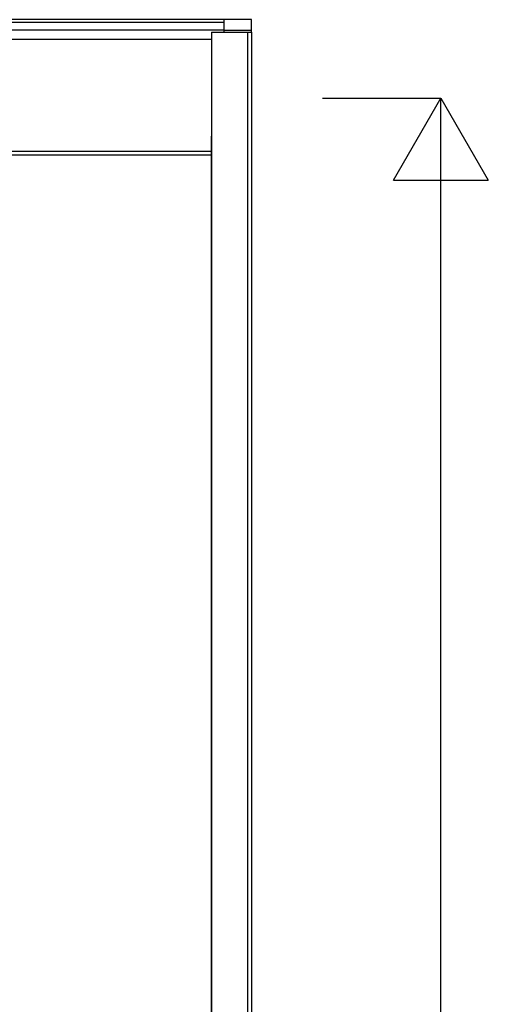
# Model space of a CAD drawing. Extents: x 0 to 27500, y 0 to 20000.
# Drawn here: x 19197 to 19691, y 16747 to 17787 of the extents above; entities that cross this region are included whole.
import ezdxf

# ---------------------------------------------------------------- set-up
doc = ezdxf.new("R2010")
doc.units = 0
for name, color, linetype in [('YKK_A1', 4, 'CONTINUOUS'), ('YKK_A2', 3, 'CONTINUOUS'), ('YKK_N1', 2, 'CONTINUOUS')]:
    doc.layers.add(name, color=color, linetype=linetype)

msp = doc.modelspace()

# ---------------------------------------------------------------- linework, layer by layer
at = {"layer": 'YKK_A1'}
msp.add_line((19399.5, 15457.3), (19399.5, 17664.3), dxfattribs=at)
at = {"layer": 'YKK_A2', "linetype": 'ByBlock', "lineweight": -2}
for p, q in [((19412.5, 17787.3), (17737.5, 17787.3)), ((19412.5, 17784.3), (17737.5, 17784.3)), ((19441.5, 17787.3), (19412.5, 17787.3)), ((19412.5, 17787.3), (19412.5, 17774.2)), ((19441.5, 17774.2), (19441.5, 17787.3)), ((19412.5, 17776.2), (17737.5, 17776.2)), ((19399.5, 17774.2), (19399.5, 15450.8)), ((19399.5, 17774.2), (19441.5, 17774.2)), ((19412.5, 17776.2), (19441.5, 17776.2)), ((19437.5, 17774.2), (19437.5, 15450.8)), ((19441.5, 17774.2), (19441.5, 15450.8)), ((19399.5, 17766.2), (17737.5, 17766.2)), ((17737.5, 17648.2), (19399.5, 17648.2)), ((19399.5, 17644.2), (17737.5, 17644.2))]:
    msp.add_line(p, q, dxfattribs=at)
at = {"layer": 'YKK_N1', "linetype": 'Continuous'}
for p, q in [((19516.5, 17704.2), (19641.5, 17704.2)), ((19591.5, 17617.6), (19641.5, 17704.2)), ((19641.5, 15469.2), (19641.5, 17704.2)), ((19641.5, 17704.2), (19691.5, 17617.6)), ((19591.5, 17617.6), (19691.5, 17617.6))]:
    msp.add_line(p, q, dxfattribs=at)

doc.saveas('drawing.dxf')
